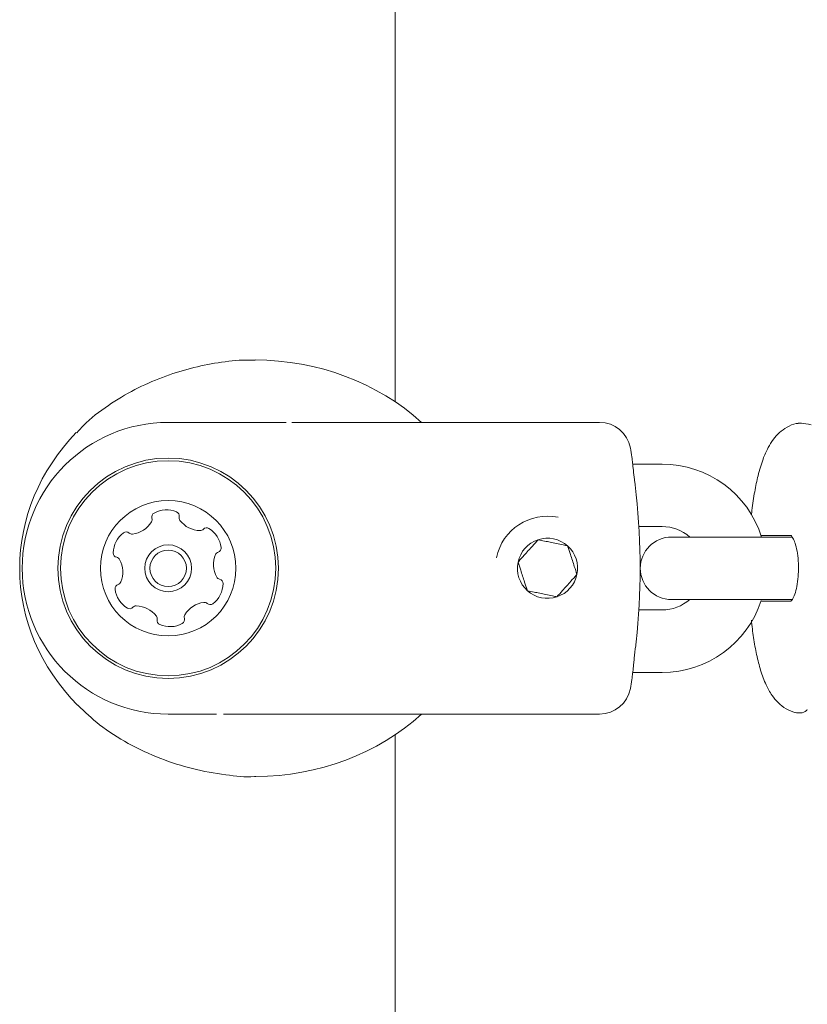
# Model space of a CAD drawing. Units: millimetres. Extents: x -4668 to 5022, y -4888 to 4362.
# Drawn here: x -1406 to -1331, y 649 to 744 of the extents above; entities that cross this region are included whole.
import ezdxf

# ---------------------------------------------------------------- set-up
doc = ezdxf.new("R2010")
doc.units = ezdxf.units.MM
doc.header["$LTSCALE"] = 1000
doc.layers.add('1 EQUIPMENT', color=7, linetype='Continuous', lineweight=18)

# ---------------------------------------------------------------- blocks, each defined once
blk = doc.blocks.new('GI 28-1001 BLOCK')
at = {"layer": '1 EQUIPMENT'}
for p, q in [((-1370.359, 706.876), (-1370.359, 752.438)), ((-1381.998, 704.891), (-1392.128, 704.891)), ((-1350.744, 704.891), (-1380.262, 704.894)), ((-1344.746, 700.892), (-1347.569, 700.892)), ((-1346.977, 694.895), (-1344.746, 694.895)), ((-1335.296, 693.895), (-1343.847, 693.895)), ((-1332.277, 693.895), (-1335.296, 693.895)), ((-1335.261, 694.05), (-1332.368, 694.024)), ((-1343.847, 687.897), (-1335.296, 687.897)), ((-1335.296, 687.897), (-1332.275, 687.897)), ((-1335.261, 687.743), (-1332.372, 687.769)), ((-1344.746, 686.898), (-1346.977, 686.898)), ((-1347.569, 680.9), (-1344.746, 680.9)), ((-1392.128, 676.902), (-1387.484, 676.898)), ((-1384.636, 676.902), (-1350.744, 676.902)), ((-1370.359, 426.984), (-1370.359, 674.916))]:
    blk.add_line(p, q, dxfattribs=at)
for radius in [10.571, 10.321, 6.497, 2.249, 1.749]:
    blk.add_circle((-1392.128, 690.896), radius, dxfattribs=at)
for centre, radius, start, end in [((-1392.128, 690.896), 13.995, 90, 270), ((-1350.744, 701.892), 2.999, 10.38886, 90), ((-1410.721, 690.896), 63.975, 9.61467, 10.38886), ((-1344.746, 690.896), 9.996, 17.4576, 90), ((-1410.753, 690.896), 63.901, 353.66369, 6.33631), ((-1392.287, 694.001), 2.499, 67.25493, 118.60154), ((-1391.483, 695.919), 0.419, 347.92823, 67.25493), ((-1395.856, 696.652), 2.499, 277.25493, 328.60154), ((-1394.081, 695.568), 0.419, 328.60154, 17.92823), ((-1393.282, 695.827), 0.419, 118.60154, 197.92823), ((-1390.663, 695.743), 0.419, 167.92823, 217.25493), ((-1389.007, 697.002), 2.499, 217.25493, 268.60154), ((-1355.742, 690.896), 4.998, 78.2612, 168.2612), ((-1355.742, 690.896), 4.998, 78.2612, 168.2612), ((-1396.155, 693.966), 0.419, 47.92823, 127.25493), ((-1389.058, 694.923), 0.419, 268.60154, 317.92823), ((-1388.435, 694.361), 0.419, 58.60154, 137.92823), ((-1389.519, 692.586), 2.499, 7.25493, 58.60154), ((-1344.746, 690.896), 3.998, 48.59038, 90), ((-1394.896, 692.311), 2.499, 127.25493, 178.60154), ((-1395.593, 694.589), 0.419, 227.92823, 277.25493), ((-1355.742, 690.896), 2.886, 108.2612, 168.2612), ((-1355.742, 690.896), 2.886, 48.2612, 108.2612), ((-1343.847, 690.896), 2.999, 90, 270), ((-1334.026, 304.514), 389.541, 89.75834, 90.18175), ((-1387.456, 692.849), 0.419, 287.92823, 7.25493), ((-1355.742, 690.896), 2.886, 348.2612, 48.2612), ((-1396.975, 692.362), 0.419, 178.60154, 257.92823), ((-1397.151, 691.541), 0.419, 28.60154, 77.92823), ((-1398.977, 690.546), 2.499, 337.25493, 28.60154), ((-1385.28, 691.246), 2.499, 157.25493, 208.60154), ((-1387.198, 692.051), 0.419, 107.92823, 157.25493), ((-1355.742, 690.896), 2.886, 168.2612, 228.2612), ((-1387.106, 690.251), 0.419, 208.60154, 257.92823), ((-1387.281, 689.431), 0.419, 358.60154, 77.92823), ((-1355.742, 690.896), 2.886, 288.2612, 348.2612), ((-1396.8, 688.944), 0.419, 107.92823, 187.25493), ((-1394.737, 689.206), 2.499, 187.25493, 238.60154), ((-1397.059, 689.742), 0.419, 287.92823, 337.25493), ((-1389.36, 689.481), 2.499, 307.25493, 358.60154), ((-1355.742, 690.896), 2.886, 228.2612, 288.2612), ((-1344.746, 690.896), 3.998, 270, 311.40962), ((-1344.746, 690.896), 9.996, 270, 341.89622), ((-1334.052, 1126.055), 438.318, 269.84181, 270.2181), ((-1395.821, 687.431), 0.419, 238.60154, 317.92823), ((-1395.198, 686.869), 0.419, 88.60154, 137.92823), ((-1395.249, 684.79), 2.499, 37.25493, 88.60154), ((-1388.401, 685.14), 2.499, 97.25493, 148.60154), ((-1388.663, 687.203), 0.419, 47.92823, 97.25493), ((-1388.101, 687.826), 0.419, 227.92823, 307.25493), ((-1393.594, 686.049), 0.419, 347.92823, 37.25493), ((-1392.773, 685.874), 0.419, 167.92823, 247.25493), ((-1390.974, 685.966), 0.419, 298.60154, 17.92823), ((-1390.176, 686.224), 0.419, 148.60154, 197.92823), ((-1391.969, 687.791), 2.499, 247.25493, 298.60154), ((-1410.721, 690.896), 63.975, 349.61114, 350.38663), ((-1350.744, 679.9), 2.999, 270, 349.61114)]:
    blk.add_arc(centre, radius, start, end, dxfattribs=at)
for start_param, end_param in [(3.91699, 4.707973), (5.573818, 6.283185), (0, 0.717763), (1.577717, 2.366195)]:
    blk.add_ellipse((-1383.875, 690.896), major_axis=(-22.491, 0), ratio=0.888889, start_param=start_param, end_param=end_param, dxfattribs=at)
for points, knots in [([(-1383.775, 710.853), (-1384.07, 710.864), (-1385.214, 710.905), (-1387.318, 710.655), (-1390.016, 710.113), (-1392.719, 709.249), (-1395.385, 708.076), (-1397.936, 706.527), (-1399.809, 705.129), (-1400.684, 704.128), (-1400.892, 703.89)], [0, 0, 0, 0, 0.050147, 0.194369, 0.335869, 0.481059, 0.631339, 0.785341, 0.948973, 1, 1, 1, 1]), ([(-1380.824, 704.89), (-1381.603, 704.89), (-1383.406, 704.889), (-1385.499, 704.893), (-1386.73, 704.889), (-1386.955, 704.888)], [0, 0, 0, 0, 0.383685, 0.88747, 1, 1, 1, 1]), ([(-1331.709, 704.797), (-1331.766, 704.792), (-1332.154, 704.761), (-1332.79, 704.437), (-1333.531, 703.913), (-1334.125, 703.237), (-1334.642, 702.406), (-1335.127, 701.291), (-1335.543, 699.9), (-1335.882, 698.232), (-1336.085, 696.953), (-1336.158, 696.16), (-1336.171, 696.016)], [0, 0, 0, 0, 0.0149793, 0.1002781, 0.1839925, 0.2729992, 0.3763279, 0.5084924, 0.6766701, 0.8185283, 0.9670412, 1, 1, 1, 1]), ([(-1330.444, 704.664), (-1330.813, 704.724), (-1331.488, 704.835), (-1331.64, 704.813), (-1331.709, 704.804)], [0, 0, 0, 0, 0.545391, 1, 1, 1, 1]), ([(-1347.405, 699.42), (-1347.439, 699.721), (-1347.508, 700.339), (-1347.586, 701.039), (-1347.639, 701.513), (-1347.645, 701.572), (-1347.648, 701.6)], [0, 0, 0, 0, 0.241278, 0.496644, 0.752111, 1, 1, 1, 1]), ([(-1347.242, 697.949), (-1347.29, 698.376), (-1347.348, 698.9), (-1347.397, 699.339), (-1347.406, 699.42)], [0, 0, 0, 0, 0.814914, 1, 1, 1, 1]), ([(-1356.646, 693.636), (-1356.82, 693.442), (-1357.105, 693.122), (-1357.583, 692.587), (-1358.051, 692.062), (-1358.367, 691.708), (-1358.546, 691.507), (-1358.567, 691.483)], [0, 0, 0, 0, 0.296603, 0.488513, 0.681063, 0.962669, 1, 1, 1, 1]), ([(-1353.821, 693.049), (-1353.955, 693.077), (-1354.286, 693.146), (-1354.846, 693.262), (-1355.478, 693.394), (-1356.083, 693.519), (-1356.443, 693.594), (-1356.646, 693.636)], [0, 0, 0, 0, 0.159185, 0.393675, 0.577499, 0.760747, 1, 1, 1, 1]), ([(-1332.39, 694.043), (-1332.384, 694.042), (-1332.368, 694.04), (-1332.141, 693.735), (-1331.93, 693.15), (-1331.763, 692.344), (-1331.676, 691.593), (-1331.682, 691.141), (-1331.684, 691.026)], [0, 0, 0, 0, 0.13751, 0.329277, 0.515939, 0.718141, 0.9286, 1, 1, 1, 1]), ([(-1352.917, 690.309), (-1352.998, 690.556), (-1353.133, 690.964), (-1353.358, 691.645), (-1353.578, 692.313), (-1353.727, 692.763), (-1353.811, 693.019), (-1353.821, 693.049)], [0, 0, 0, 0, 0.2966034, 0.4885135, 0.6810628, 0.9626686, 1, 1, 1, 1]), ([(-1358.567, 691.483), (-1358.486, 691.236), (-1358.352, 690.829), (-1358.127, 690.147), (-1357.906, 689.479), (-1357.758, 689.029), (-1357.673, 688.773), (-1357.663, 688.743)], [0, 0, 0, 0, 0.296603, 0.488513, 0.681063, 0.962669, 1, 1, 1, 1]), ([(-1331.684, 691.026), (-1331.681, 690.799), (-1331.673, 690.23), (-1331.773, 689.358), (-1331.961, 688.532), (-1332.188, 687.956), (-1332.403, 687.738), (-1332.386, 687.746), (-1332.381, 687.748)], [0, 0, 0, 0, 0.134699, 0.337358, 0.538182, 0.734611, 0.921884, 1, 1, 1, 1]), ([(-1354.838, 688.156), (-1354.665, 688.35), (-1354.379, 688.67), (-1353.901, 689.206), (-1353.433, 689.731), (-1353.117, 690.084), (-1352.938, 690.286), (-1352.917, 690.309)], [0, 0, 0, 0, 0.296603, 0.488513, 0.681063, 0.962669, 1, 1, 1, 1]), ([(-1357.663, 688.743), (-1357.459, 688.701), (-1357.1, 688.626), (-1356.495, 688.5), (-1355.863, 688.369), (-1355.303, 688.253), (-1354.972, 688.184), (-1354.838, 688.156)], [0, 0, 0, 0, 0.239253, 0.422501, 0.606325, 0.840815, 1, 1, 1, 1]), ([(-1336.191, 685.921), (-1336.126, 685.357), (-1335.991, 684.181), (-1335.694, 682.568), (-1335.306, 681.042), (-1334.838, 679.776), (-1334.287, 678.769), (-1333.651, 678), (-1332.916, 677.393), (-1332.301, 677.163), (-1332.007, 677.053)], [0, 0, 0, 0, 0.135332, 0.282448, 0.434454, 0.596804, 0.725766, 0.824413, 0.915833, 1, 1, 1, 1]), ([(-1347.466, 681.832), (-1347.45, 681.974), (-1347.398, 682.445), (-1347.316, 683.178), (-1347.257, 683.716), (-1347.242, 683.844)], [0, 0, 0, 0, 0.247435, 0.821796, 1, 1, 1, 1]), ([(-1347.648, 680.192), (-1347.647, 680.2), (-1347.645, 680.225), (-1347.613, 680.507), (-1347.551, 681.06), (-1347.492, 681.591), (-1347.465, 681.832)], [0, 0, 0, 0, 0.155637, 0.452167, 0.751612, 1, 1, 1, 1]), ([(-1400.8, 677.753), (-1400.121, 677.11), (-1398.662, 675.729), (-1395.964, 674.016), (-1392.947, 672.609), (-1389.765, 671.593), (-1386.732, 671.058), (-1384.673, 670.844), (-1383.764, 670.91), (-1383.719, 670.913)], [0, 0, 0, 0, 0.151164, 0.324715, 0.503703, 0.669594, 0.841314, 0.992211, 1, 1, 1, 1]), ([(-1386.813, 676.902), (-1386.121, 676.902), (-1384.36, 676.902), (-1382.311, 676.898), (-1381.051, 676.904), (-1380.841, 676.906)], [0, 0, 0, 0, 0.350396, 0.891675, 1, 1, 1, 1]), ([(-1331.978, 677.054), (-1331.806, 677.026), (-1331.433, 676.966), (-1331.028, 677.126), (-1330.854, 677.306), (-1330.828, 677.333)], [0, 0, 0, 0, 0.421854, 0.913623, 1, 1, 1, 1])]:
    blk.add_open_spline(points, degree=3, knots=knots, dxfattribs=at)

msp = doc.modelspace()

# ---------------------------------------------------------------- block references
at = {"layer": '1 EQUIPMENT'}
msp.add_blockref('GI 28-1001 BLOCK', (0, 0), dxfattribs=at)

doc.saveas('drawing.dxf')
